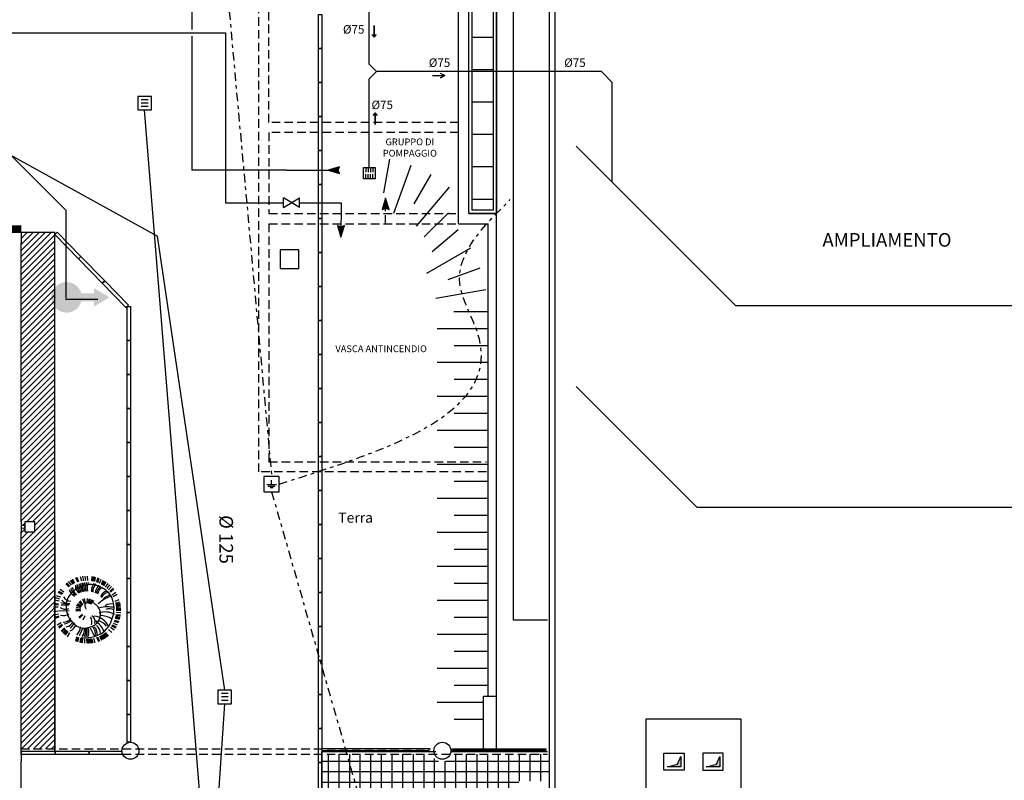
# Model space of a CAD drawing. Units: millimetres. Extents: x 285 to 2734, y -244 to 954.
# Drawn here: x 533 to 562, y 65 to 87 of the extents above; entities that cross this region are included whole.
import ezdxf

# ---------------------------------------------------------------- set-up
doc = ezdxf.new("R2010")
doc.units = ezdxf.units.MM
for name, pattern in [('CONTINUA', [0]), ('NASCOSTA', [0.375, 0.25, -0.125]), ('TRATTO-PUNTO', [1, 0.5, -0.25, 0, -0.25]), ('TRATTOPUNTO2', [0.5, 0.25, -0.125, 0, -0.125])]:
    doc.linetypes.add(name, pattern=pattern)
for name, color, linetype in [('0.05', 10, 'Continuous'), ('0.10', 3, 'Continuous'), ('0.20', 8, 'Continuous'), ('alberi', 10, 'Continuous'), ('ANTINCENDIO', 20, 'Continuous'), ('Cordolo', 8, 'Continuous'), ('Esterno PT-P1-P2', 10, 'Continuous'), ('IE-distribuzione', 72, 'ZIGZAG'), ('IE-TERRA', 80, 'CONTINUA'), ('Linea acque bianche', 141, 'Continuous'), ('M-ANTINCENDIO', 20, 'TRATTO-PUNTO'), ('nuove opere 0.05', 10, 'Continuous'), ('Nuove opere 0.1', 3, 'Continuous'), ('Pozzetti', 5, 'Continuous'), ('Rete acqua bianca esistente', 141, 'CONTINUA'), ('Rete acque bianca progetto', 141, 'Continuous'), ('Rete acque nere', 30, 'Continuous'), ('Retini', 10, 'Continuous'), ('Retino grigio 254', 254, 'Continuous'), ('Retino verde 80', 80, 'Continuous'), ('SagomaEsistente', 8, 'Continuous'), ('Testi', 7, 'Continuous')]:
    doc.layers.add(name, color=color, linetype=linetype)
doc.layers.add('NO STAMPA', color=2, linetype='Continuous', plot=False)
doc.styles.add('Arial 005', font='arial.ttf', dxfattribs={"height": 0.05})
doc.styles.add('ARIAL01', font='arial.ttf', dxfattribs={"width": 1.2, "height": 0.1})
doc.styles.add('ROMANS', font='romans.shx')
doc.linetypes.add('ZIGZAG', pattern='A,0.00254,-5.08,[131,ltypeshp.shx,S=5.08,R=0,X=-5.08,Y=0],-10.16,[131,ltypeshp.shx,S=5.08,R=180,X=5.08,Y=0],-5.08', length=20.32254)

# ---------------------------------------------------------------- blocks, each defined once
blk = doc.blocks.new('pino')
at = {"layer": 'alberi'}
for p, q in [((-0.45, 0.762), (-0.523, 0.872)), ((-0.397, 0.789), (-0.462, 0.904)), ((-0.369, 0.801), (-0.43, 0.918)), ((-0.285, 0.831), (-0.333, 0.955)), ((-0.227, 0.847), (-0.267, 0.973)), ((-0.198, 0.853), (-0.233, 0.98)), ((-0.168, 0.858), (-0.199, 0.987)), ((-0.138, 0.862), (-0.165, 0.992)), ((-0.109, 0.865), (-0.13, 0.996)), ((-0.079, 0.867), (-0.096, 0.998)), ((-0.019, 0.868), (-0.027, 1)), ((0.041, 0.865), (0.042, 0.997)), ((0.071, 0.862), (0.076, 0.994)), ((0.1, 0.857), (0.111, 0.989)), ((0.159, 0.846), (0.179, 0.977)), ((0.188, 0.838), (0.212, 0.969)), ((0.217, 0.83), (0.246, 0.959)), ((-0.701, 0.552), (-0.811, 0.627)), ((-0.62, 0.639), (-0.717, 0.729)), ((-0.597, 0.659), (-0.692, 0.752)), ((-0.574, 0.678), (-0.665, 0.774)), ((-0.551, 0.697), (-0.638, 0.796)), ((-0.526, 0.714), (-0.611, 0.816)), ((-0.501, 0.731), (-0.582, 0.836)), ((-0.476, 0.747), (-0.553, 0.855)), ((-0.16, 0.539), (-0.293, 0.761)), ((0.052, 0.55), (0.144, 0.797)), ((0.304, 0.426), (0.427, 0.59)), ((0.433, 0.729), (0.496, 0.845)), ((0.482, 0.694), (0.553, 0.806)), ((0.506, 0.676), (0.581, 0.785)), ((0.529, 0.656), (0.607, 0.763)), ((0.551, 0.636), (0.633, 0.74)), ((0.572, 0.615), (0.658, 0.716)), ((0.593, 0.594), (0.682, 0.691)), ((0.651, 0.525), (0.75, 0.613)), ((0.668, 0.501), (0.77, 0.585)), ((-0.856, 0.263), (-0.985, 0.292)), ((-0.847, 0.292), (-0.975, 0.325)), ((-0.825, 0.348), (-0.95, 0.39)), ((-0.799, 0.402), (-0.922, 0.452)), ((-0.785, 0.428), (-0.906, 0.483)), ((-0.754, 0.479), (-0.871, 0.543)), ((0.016, 0.196), (0.067, 0.328)), ((0.701, 0.45), (0.808, 0.527)), ((0.776, 0.288), (0.897, 0.34)), ((0.785, 0.259), (0.908, 0.308)), ((-0.894, 0.027), (-1.026, 0.019)), ((-0.891, 0.087), (-1.023, 0.088)), ((-0.887, 0.117), (-1.02, 0.123)), ((-0.883, 0.147), (-1.015, 0.157)), ((-0.878, 0.176), (-1.009, 0.191)), ((-0.871, 0.205), (-1.002, 0.225)), ((0.077, 0.167), (0.169, 0.274)), ((0.09, 0.157), (0.191, 0.255)), ((0.151, 0.058), (0.29, 0.08)), ((0.155, 0.042), (0.295, 0.052)), ((0.157, 0.025), (0.298, 0.023)), ((0.491, 0.08), (0.791, 0.112)), ((0.801, 0.201), (0.927, 0.241)), ((0.816, 0.113), (0.946, 0.139)), ((0.822, -0.007), (0.954, 0.001)), ((-0.893, -0.032), (-1.024, -0.05)), ((-0.891, -0.062), (-1.021, -0.084)), ((-0.888, -0.092), (-1.018, -0.119)), ((-0.884, -0.122), (-1.012, -0.153)), ((-0.879, -0.151), (-1.006, -0.187)), ((-0.872, -0.181), (-0.999, -0.22)), ((-0.865, -0.21), (-0.99, -0.254)), ((-0.857, -0.238), (-0.98, -0.287)), ((-0.135, -0.156), (-0.217, -0.27)), ((-0.12, -0.164), (-0.192, -0.285)), ((-0.104, -0.171), (-0.166, -0.297)), ((-0.072, -0.18), (-0.11, -0.315)), ((-0.055, -0.182), (-0.082, -0.32)), ((-0.022, -0.182), (-0.024, -0.323)), ((0.028, -0.172), (0.062, -0.309)), ((0.059, -0.158), (0.116, -0.287)), ((0.099, -0.128), (0.188, -0.237)), ((0.111, -0.116), (0.209, -0.217)), ((0.121, -0.103), (0.227, -0.195)), ((0.138, -0.074), (0.259, -0.146)), ((0.145, -0.058), (0.271, -0.12)), ((0.15, -0.042), (0.282, -0.092)), ((0.156, -0.009), (0.295, -0.036)), ((0.503, -0.094), (0.748, -0.138)), ((0.516, -0.082), (0.741, -0.071)), ((0.784, -0.243), (0.913, -0.271)), ((0.8, -0.185), (0.93, -0.204)), ((0.815, -0.096), (0.948, -0.102)), ((0.819, -0.067), (0.951, -0.068)), ((-0.838, -0.295), (-0.957, -0.352)), ((-0.773, -0.43), (-0.88, -0.507)), ((-0.74, -0.48), (-0.842, -0.564)), ((-0.685, -0.551), (-0.778, -0.645)), ((-0.665, -0.573), (-0.754, -0.671)), ((0.682, -0.459), (0.799, -0.522)), ((0.713, -0.408), (0.834, -0.462)), ((0.727, -0.381), (0.85, -0.432)), ((0.764, -0.299), (0.891, -0.337)), ((-0.623, -0.616), (-0.705, -0.719)), ((-0.578, -0.655), (-0.653, -0.764)), ((-0.53, -0.691), (-0.597, -0.805)), ((-0.48, -0.724), (-0.539, -0.843)), ((-0.454, -0.739), (-0.509, -0.86)), ((-0.427, -0.753), (-0.478, -0.876)), ((-0.401, -0.766), (-0.447, -0.89)), ((-0.346, -0.79), (-0.383, -0.917)), ((-0.289, -0.81), (-0.318, -0.939)), ((-0.26, -0.818), (-0.284, -0.948)), ((-0.202, -0.832), (-0.217, -0.963)), ((-0.172, -0.837), (-0.183, -0.969)), ((-0.143, -0.841), (-0.148, -0.973)), ((-0.113, -0.844), (-0.114, -0.977)), ((0.007, -0.847), (0.024, -0.978)), ((0.066, -0.842), (0.093, -0.971)), ((0.126, -0.832), (0.161, -0.96)), ((0.184, -0.819), (0.228, -0.944)), ((0.269, -0.792), (0.326, -0.911)), ((0.297, -0.78), (0.358, -0.898)), ((0.378, -0.741), (0.451, -0.852)), ((0.404, -0.726), (0.481, -0.834)), ((0.429, -0.711), (0.51, -0.815)), ((0.479, -0.676), (0.566, -0.775)), ((0.525, -0.639), (0.62, -0.731)), ((0.548, -0.619), (0.645, -0.708))]:
    blk.add_line(p, q, dxfattribs=at)
blk.add_lwpolyline([(0.078, 0.841), (-0.031, 0.839), (-0.131, 0.828), (-0.222, 0.808), (-0.304, 0.782), (-0.378, 0.75), (-0.444, 0.714), (-0.502, 0.676), (-0.553, 0.635), (-0.597, 0.591), (-0.637, 0.545), (-0.671, 0.497), (-0.702, 0.446), (-0.729, 0.393), (-0.754, 0.338), (-0.775, 0.28), (-0.792, 0.221), (-0.806, 0.159), (-0.815, 0.096), (-0.821, 0.03), (-0.823, -0.036), (-0.82, -0.102), (-0.812, -0.167), (-0.8, -0.229), (-0.784, -0.289), (-0.763, -0.344), (-0.737, -0.396), (-0.707, -0.443), (-0.674, -0.486), (-0.637, -0.525), (-0.597, -0.561), (-0.554, -0.592), (-0.51, -0.619), (-0.465, -0.643), (-0.419, -0.664), (-0.375, -0.682), (-0.332, -0.698), (-0.291, -0.712), (-0.252, -0.723), (-0.213, -0.732), (-0.174, -0.737), (-0.133, -0.739), (-0.09, -0.737), (-0.044, -0.731), (0.005, -0.721), (0.056, -0.707), (0.107, -0.69), (0.159, -0.669), (0.21, -0.644), (0.259, -0.617), (0.307, -0.587), (0.351, -0.554), (0.393, -0.519), (0.431, -0.482), (0.466, -0.442), (0.496, -0.401), (0.521, -0.357), (0.543, -0.312), (0.56, -0.265), (0.573, -0.216), (0.582, -0.165), (0.587, -0.112), (0.587, -0.058), (0.584, -0.004), (0.576, 0.051), (0.564, 0.104), (0.548, 0.156), (0.527, 0.207), (0.502, 0.255), (0.473, 0.3), (0.44, 0.343), (0.404, 0.384), (0.365, 0.421), (0.322, 0.456), (0.277, 0.487), (0.23, 0.513), (0.182, 0.535), (0.134, 0.55), (0.085, 0.559), (0.038, 0.56), (-0.008, 0.555), (-0.053, 0.546), (-0.096, 0.534), (-0.136, 0.519), (-0.172, 0.504), (-0.206, 0.489), (-0.236, 0.475), (-0.264, 0.46), (-0.288, 0.445), (-0.311, 0.428), (-0.331, 0.409), (-0.35, 0.388), (-0.367, 0.364), (-0.383, 0.339), (-0.396, 0.313), (-0.407, 0.287), (-0.417, 0.259), (-0.424, 0.232), (-0.429, 0.205), (-0.432, 0.179), (-0.434, 0.152), (-0.434, 0.126), (-0.433, 0.1), (-0.43, 0.075), (-0.425, 0.05), (-0.419, 0.026), (-0.411, 0.002), (-0.401, -0.02), (-0.389, -0.042), (-0.374, -0.063), (-0.357, -0.084), (-0.339, -0.103), (-0.32, -0.121), (-0.299, -0.138), (-0.279, -0.153), (-0.259, -0.167), (-0.239, -0.18), (-0.218, -0.191), (-0.198, -0.201), (-0.177, -0.208), (-0.156, -0.214), (-0.135, -0.218), (-0.114, -0.219), (-0.093, -0.219), (-0.072, -0.216), (-0.052, -0.211), (-0.033, -0.204), (-0.016, -0.195), (-0.001, -0.184), (0.013, -0.171), (0.025, -0.159), (0.034, -0.146), (0.04, -0.133), (0.043, -0.121), (0.043, -0.107), (0.039, -0.09), (0.031, -0.068), (0.018, -0.039), (0, 0)], dxfattribs=at)
for centre, radius, start, end in [((0.196, 1.082), 0.908, 211.4866, 236.8659), ((-0.187, 0.702), 0.291, 185.2101, 236.905), ((-0.089, 0.717), 0.291, 177.2101, 228.905), ((-0.039, 0.719), 0.291, 173.2101, 224.905), ((0.156, 0.692), 0.291, 157.2101, 208.905), ((0.203, 0.677), 0.291, 153.2101, 204.905), ((0.249, 0.659), 0.291, 149.2101, 200.905), ((0.294, 0.637), 0.291, 145.2101, 196.905), ((0.417, 0.555), 0.291, 133.2101, 184.905), ((0.549, 0.409), 0.291, 117.2101, 168.905), ((-0.246, 0.701), 0.515, 208.293, 268.5283), ((-0.331, 0.718), 0.406, 220.7821, 263.7667), ((-0.096, 0.362), 0.202, 168.6847, 243.7072), ((0.057, 0.378), 0.258, 164.2753, 218.3216), ((0.62, 0.279), 0.291, 105.2101, 156.905), ((0.651, 0.185), 0.291, 97.2101, 148.905), ((0.661, 0.137), 0.291, 93.2101, 144.905), ((-0.614, 0.561), 0.523, 243.2147, 295.3416), ((-0.473, 0.775), 0.62, 240.513, 274.5814), ((0.669, -0.06), 0.291, 77.2101, 128.905), ((0.622, -0.252), 0.291, 61.2101, 112.905), ((-0.711, 0.226), 0.291, 245.2101, 296.905), ((-0.694, 0.959), 1.075, 262.8933, 286.4473), ((-0.741, 0.081), 0.291, 257.2101, 308.905), ((-0.978, 0.362), 0.832, 289.5467, 319.2969), ((0.458, -0.497), 0.291, 37.2101, 88.905), ((0.524, -0.423), 0.291, 45.2101, 96.905), ((-0.722, -0.164), 0.291, 277.2101, 328.905), ((-0.691, -0.258), 0.291, 285.2101, 336.905), ((-0.671, -0.303), 0.291, 289.2101, 340.905), ((-0.592, -0.428), 0.291, 301.2101, 352.905), ((-0.56, -0.466), 0.291, 305.2101, 356.905), ((-0.526, -0.502), 0.291, 309.2101, 0.905), ((-0.45, -0.565), 0.291, 317.2101, 8.905), ((-0.409, -0.592), 0.291, 321.2101, 12.905), ((-0.275, -0.656), 0.291, 333.2101, 24.905), ((-0.228, -0.672), 0.291, 337.2101, 28.905), ((-0.18, -0.683), 0.291, 341.2101, 32.905), ((-0.131, -0.692), 0.291, 345.2101, 36.905), ((-0.082, -0.697), 0.291, 349.2101, 40.905), ((-0.033, -0.698), 0.291, 353.2101, 44.905), ((0.017, -0.696), 0.291, 357.2101, 48.905), ((0.066, -0.691), 0.291, 1.2101, 52.905), ((0.162, -0.67), 0.291, 9.2101, 60.905), ((0.209, -0.654), 0.291, 13.2101, 64.905), ((0.255, -0.635), 0.291, 17.2101, 68.905)]:
    blk.add_arc(centre, radius, start, end, dxfattribs=at)
blk = doc.blocks.new('tombino acque bianche')
at = {"layer": 'Linea acque bianche'}
for p, q in [((-0.1, 0.1), (0.1, 0.1)), ((-0.1, 0), (0.1, 0)), ((-0.1, -0.1), (0.1, -0.1))]:
    blk.add_line(p, q, dxfattribs=at)
blk.add_lwpolyline([(-0.2, -0.2), (0.2, -0.2), (0.2, 0.2), (-0.2, 0.2)], close=True, dxfattribs=at)
blk = doc.blocks.new('simbolo  imp terra')
at = {"layer": 'IE-TERRA'}
for p, q in [((-0.294, 0.183), (0.294, 0.183)), ((-0.204, 0.093), (0.204, 0.093)), ((-0.091, 0), (0.087, 0)), ((0, 0.183), (0, 0.44))]:
    blk.add_line(p, q, dxfattribs=at)

msp = doc.modelspace()

# ---------------------------------------------------------------- hatches: boundary and pattern name
for points in [[(552.3076, 65.2108), (552.6076, 65.2858), (552.7076, 65.5108), (552.7076, 65.2108)], [(553.4578, 65.2108), (553.7578, 65.2858), (553.8578, 65.5108), (553.8578, 65.2108)]]:
    msp.add_hatch(color=256).paths.add_polyline_path(points)
at = {"layer": 'ANTINCENDIO'}
msp.add_hatch(color=256, dxfattribs=at).paths.add_polyline_path([(535.0658, 79.1438, 7.3642081), (535.0658, 78.9038), (535.4421, 78.9038), (535.4421, 78.7538), (535.8921, 79.0238), (535.4421, 79.2938), (535.4421, 79.1438)])
at = {"layer": 'nuove opere 0.05', "ltscale": 0.1}
h = msp.add_hatch(dxfattribs=at)
h.set_pattern_fill('ANSI31', color=256, scale=0.3, angle=135, style=0)
h.paths.add_polyline_path([(546.5694, 93.3748), (547.1874, 93.5703), (547.1874, 81.5884), (546.5694, 81.5884)])
at = {"layer": 'Retini'}
h = msp.add_hatch(dxfattribs=at)
h.set_pattern_fill('NET', color=256, scale=2.5, style=0)
h.set_pattern_definition([(0, (2043.27732, 193.1939), (0, 0.3125), []), (90, (2043.27732, 193.1939), (-0.3125, 2e-17), [])])
edge = h.paths.add_edge_path()
edge.add_line((547.9424, 64.7915), (548.8424, 64.7915))
edge.add_line((548.8424, 64.7915), (548.8424, 65.5815))
edge.add_line((548.8424, 65.5815), (545.9716, 65.5815))
edge.add_arc((545.6824, 65.6615), 0.3, 195.46601, 344.53399, ccw=False)
edge.add_line((545.3933, 65.5815), (542.1424, 65.5815))
edge.add_line((542.1424, 65.5815), (542.1424, 61.6015))
edge.add_line((542.1424, 61.6015), (545.3898, 61.6015))
edge.add_arc((545.6789, 61.5215), 0.3, 15.46601, 164.53399, ccw=False)
edge.add_line((545.9681, 61.6015), (548.8424, 61.6015))
edge.add_line((548.8424, 61.6015), (548.8424, 62.3915))
edge.add_line((548.8424, 62.3915), (547.9424, 62.3915))
edge.add_line((547.9424, 62.3915), (547.9424, 64.7915))
at = {"layer": 'Retino grigio 254'}
h = msp.add_hatch(dxfattribs=at)
h.set_pattern_fill('ANSI31', color=256, style=0)
h.set_pattern_definition([(45, (2043.22232, 743.5665), (-0.088388348, 0.088388348), [])])
h.paths.add_polyline_path([(534.2874, 80.8718), (534.2874, 80.9415), (533.3024, 80.9415), (533.3024, 80.6315), (533.2874, 80.6315), (533.2874, 72.4215), (533.3024, 72.4215), (533.3024, 72.2715, -1), (533.4024, 72.2715), (533.4024, 72.4215), (533.7024, 72.4215), (533.7024, 72.1215), (533.4024, 72.1215), (533.4024, 72.2715, -1), (533.3024, 72.2715), (533.3024, 72.1215), (533.2874, 72.1215), (533.2874, 65.7415), (534.2874, 65.7415)])

# ---------------------------------------------------------------- linework, layer by layer
at = {"elevation": -4.674}
for points in [[(552.3076, 65.2108), (552.6076, 65.2858), (552.7076, 65.5108), (552.7076, 65.2108), (552.3076, 65.2108)], [(553.4578, 65.2108), (553.7578, 65.2858), (553.8578, 65.5108), (553.8578, 65.2108), (553.4578, 65.2108)]]:
    msp.add_lwpolyline(points, dxfattribs=at)
at = {"layer": '0.05', "linetype": 'NASCOSTA'}
for p, q in [((533.2874, 65.7415), (545.3383, 65.7415)), ((533.2874, 65.5815), (548.7874, 65.5815))]:
    msp.add_line(p, q, dxfattribs=at)
at = {"layer": '0.10', "elevation": -4.85}
msp.add_lwpolyline([(548.7874, 69.5284), (547.7874, 69.5284), (547.7874, 90.0484), (548.7874, 90.0484)], dxfattribs=at)
at = {"layer": '0.10'}
for points in [[(545.3036, 65.7415), (542.1424, 65.7415), (542.1424, 65.6915), (545.3036, 65.6915)], [(545.9874, 65.7415), (548.7374, 65.7415), (548.7374, 65.6915), (545.9874, 65.6915)]]:
    msp.add_lwpolyline(points, close=True, dxfattribs=at)
at = {"layer": '0.20'}
for p, q in [((546.1694, 81.1884, 0.3116), (546.1694, 93.3531, 0.3116)), ((546.4694, 81.4884, 0.3116), (546.4694, 93.448, 0.3116)), ((548.8424, 61.2334), (548.8424, 90.8384)), ((546.4694, 81.4884, -4.674), (547.2874, 81.4884, -4.674)), ((547.2874, 65.7415, -4.674), (547.2874, 81.4884, -4.674)), ((546.1694, 81.1884, -4.674), (547.0374, 81.1884, -4.674)), ((547.0374, 67.2915, -4.674), (547.0374, 81.1884, -4.674)), ((533.3024, 80.9415), (534.2874, 80.9415)), ((534.2874, 65.6715), (534.2874, 80.9415)), ((546.9074, 65.7415, -4.674), (546.9074, 67.2915, -4.674)), ((542.1424, 65.6665), (545.4979, 65.6665)), ((545.942, 65.6665), (548.7874, 65.6665))]:
    msp.add_line(p, q, dxfattribs=at)
at = {"layer": '0.20', "linetype": 'Continuous'}
msp.add_line((534.2874, 72.1215), (534.2874, 65.6715), dxfattribs=at)
at = {"layer": '0.20', "elevation": -4.674}
for points in [[(560.1874, 90.6184), (560.8074, 90.6184), (560.8074, 98.1883), (568.7674, 100.7069), (568.763, 61.4534), (549.0074, 61.4534), (549.0074, 90.6184), (557.7874, 90.6184)], [(542.1424, 61.5165), (542.1424, 65.6665)]]:
    msp.add_lwpolyline(points, dxfattribs=at)
at = {"layer": '0.20'}
msp.add_lwpolyline([(546.9074, 67.2915), (547.2874, 67.2915)], dxfattribs=at)
at = {"layer": '0.20', "elevation": -4.674}
for points in [[(551.6824, 64.1083), (554.483, 64.1083), (554.483, 66.6134), (551.6824, 66.6134)], [(552.2076, 65.1108), (552.2076, 65.6108), (552.8076, 65.6108), (552.8076, 65.1108)], [(553.9578, 65.1108), (553.9578, 65.6108), (553.3578, 65.6108), (553.3578, 65.1108)]]:
    msp.add_lwpolyline(points, close=True, dxfattribs=at)
at = {"layer": 'ANTINCENDIO'}
for p, q in [((538.3224, 90.3737, -4.674), (538.3224, 86.9047, -4.674)), ((518.8301, 86.8047, -4.7148), (539.312, 86.8047, -4.7148)), ((538.3224, 86.7047, -4.674), (538.3224, 82.7654, -4.674)), ((539.312, 86.8047, -4.7148), (539.312, 81.8081, -4.7148)), ((529.9467, 86.2465, -4.7148), (534.6175, 81.5758, -4.7148)), ((541.1134, 82.7654, -4.7148), (538.3224, 82.7654, -4.6296)), ((541.1134, 82.7654, -4.7148), (542.3342, 82.7654, -4.7148)), ((539.312, 81.8081, -4.7148), (541.0124, 81.8081, -4.7148)), ((541.4924, 81.8081, -4.7148), (542.7129, 81.8081, -4.7148)), ((542.7129, 81.8081, -4.7148), (542.7083, 80.7984, -4.7148)), ((534.6175, 78.996, -4.674), (534.6175, 81.5758, -4.674)), ((534.5973, 78.9734, -4.7148), (535.551, 78.9734, -4.7148))]:
    msp.add_line(p, q, dxfattribs=at)
at = {"layer": 'Cordolo'}
for points in [[(542.1424, 87.3402), (542.1424, 86.3402), (542.0424, 86.3402), (542.0424, 87.3402)], [(542.1424, 86.3402), (542.1424, 85.3402), (542.0424, 85.3402), (542.0424, 86.3402)], [(542.1424, 85.3402), (542.1424, 84.3402), (542.0424, 84.3402), (542.0424, 85.3402)], [(542.1424, 84.3402), (542.1424, 83.3402), (542.0424, 83.3402), (542.0424, 84.3402)], [(542.1424, 83.3402), (542.1424, 82.3402), (542.0424, 82.3402), (542.0424, 83.3402)], [(542.1424, 82.3402), (542.1424, 81.3402), (542.0424, 81.3402), (542.0424, 82.3402)], [(542.1424, 81.3402), (542.1424, 80.3402), (542.0424, 80.3402), (542.0424, 81.3402)], [(535.0566, 80.2249), (534.3591, 80.9415), (534.2874, 80.8718), (534.9849, 80.1552)], [(542.1424, 80.3402), (542.1424, 79.3402), (542.0424, 79.3402), (542.0424, 80.3402)], [(535.7541, 79.5083), (535.0566, 80.2249), (534.9849, 80.1552), (535.6824, 79.4386)], [(536.4516, 78.7917), (535.7541, 79.5083), (535.6824, 79.4386), (536.3799, 78.722)], [(542.1424, 79.3402), (542.1424, 78.3402), (542.0424, 78.3402), (542.0424, 79.3402)], [(536.5124, 78.7536), (536.5124, 77.7536), (536.4124, 77.7536), (536.4124, 78.7536)], [(542.1424, 78.3402), (542.1424, 77.3402), (542.0424, 77.3402), (542.0424, 78.3402)], [(536.5124, 77.7536), (536.5124, 76.7536), (536.4124, 76.7536), (536.4124, 77.7536)], [(542.1424, 77.3402), (542.1424, 76.3402), (542.0424, 76.3402), (542.0424, 77.3402)], [(536.5124, 76.7536), (536.5124, 75.7536), (536.4124, 75.7536), (536.4124, 76.7536)], [(542.1424, 76.3402), (542.1424, 75.3402), (542.0424, 75.3402), (542.0424, 76.3402)], [(536.5124, 75.7536), (536.5124, 74.7536), (536.4124, 74.7536), (536.4124, 75.7536)], [(542.1424, 75.3402), (542.1424, 74.3402), (542.0424, 74.3402), (542.0424, 75.3402)], [(536.5124, 74.7536), (536.5124, 73.7536), (536.4124, 73.7536), (536.4124, 74.7536)], [(542.1424, 74.3402), (542.1424, 73.3402), (542.0424, 73.3402), (542.0424, 74.3402)], [(536.5124, 73.7536), (536.5124, 72.7536), (536.4124, 72.7536), (536.4124, 73.7536)], [(542.1424, 73.3402), (542.1424, 72.3402), (542.0424, 72.3402), (542.0424, 73.3402)], [(536.5124, 72.7536), (536.5124, 71.7536), (536.4124, 71.7536), (536.4124, 72.7536)], [(542.1424, 72.3402), (542.1424, 71.3402), (542.0424, 71.3402), (542.0424, 72.3402)], [(536.5124, 71.7536), (536.5124, 70.7536), (536.4124, 70.7536), (536.4124, 71.7536)], [(542.1424, 71.3402), (542.1424, 70.3402), (542.0424, 70.3402), (542.0424, 71.3402)], [(536.5124, 70.7536), (536.5124, 69.7536), (536.4124, 69.7536), (536.4124, 70.7536)], [(542.1424, 70.3402), (542.1424, 69.3402), (542.0424, 69.3402), (542.0424, 70.3402)], [(536.5124, 69.7536), (536.5124, 68.7536), (536.4124, 68.7536), (536.4124, 69.7536)], [(542.1424, 69.3402), (542.1424, 68.3402), (542.0424, 68.3402), (542.0424, 69.3402)], [(536.5124, 68.7536), (536.5124, 67.7536), (536.4124, 67.7536), (536.4124, 68.7536)], [(542.1424, 68.3402), (542.1424, 67.3402), (542.0424, 67.3402), (542.0424, 68.3402)], [(536.5124, 67.7536), (536.5124, 66.7536), (536.4124, 66.7536), (536.4124, 67.7536)], [(542.1424, 67.3402), (542.1424, 66.3402), (542.0424, 66.3402), (542.0424, 67.3402)], [(536.5124, 66.7536), (536.5124, 65.9315), (536.4124, 65.9315), (536.4124, 66.7536)], [(542.1424, 66.3402), (542.1424, 65.3402), (542.0424, 65.3402), (542.0424, 66.3402)], [(533.2989, 65.6715), (534.2989, 65.6715), (534.2989, 65.5715), (533.2989, 65.5715)], [(534.2989, 65.6715), (535.2989, 65.6715), (535.2989, 65.5715), (534.2989, 65.5715)], [(535.2989, 65.6715), (536.2624, 65.6715), (536.2624, 65.5715), (535.2989, 65.5715)], [(542.1424, 65.3402), (542.1424, 64.3402), (542.0424, 64.3402), (542.0424, 65.3402)]]:
    msp.add_lwpolyline(points, close=True, dxfattribs=at)
at = {"layer": 'Esterno PT-P1-P2', "linetype": 'NASCOSTA'}
for p, q in [((540.2874, 73.8884, -4.674), (540.2874, 91.8486, -4.674)), ((540.5874, 81.4884, -4.674), (546.1694, 81.4884, -4.674)), ((540.5874, 81.4884, -9.348), (546.1694, 81.4884, -9.348)), ((540.5874, 81.1884, -4.674), (546.1694, 81.1884, -4.674)), ((540.5874, 81.1884, -9.348), (546.1694, 81.1884, -9.348)), ((546.9874, 73.8884, -4.674), (540.2874, 73.8884, -4.674))]:
    msp.add_line(p, q, dxfattribs=at)
at = {"layer": 'Esterno PT-P1-P2'}
for p, q in [((543.9676, 82.0982, -4.674), (544.1414, 83.0843, -4.674)), ((544.2594, 81.5044, -4.674), (544.7728, 82.9151, -4.674)), ((544.8646, 81.7717, -4.674), (545.3653, 82.6389, -4.674)), ((544.9357, 81.1139, -4.674), (545.9007, 82.2639, -4.674)), ((545.1587, 80.8046, -4.674), (545.8735, 81.5057, -4.674)), ((545.3886, 80.3734, -4.674), (546.1557, 81.017, -4.674)), ((545.2305, 79.7309, -4.674), (546.5306, 80.4816, -4.674)), ((545.866, 79.5467, -4.674), (546.8068, 79.8891, -4.674)), ((545.4976, 78.9971, -4.674), (546.976, 79.2577, -4.674)), ((546.0317, 78.6066, -4.674), (547.033, 78.6066, -4.674)), ((547.0374, 78.6015, -4.674), (546.0374, 78.6015, -4.674)), ((547.0374, 78.1015, -4.674), (545.5374, 78.1015, -4.674)), ((547.0374, 77.6015, -4.674), (546.0374, 77.6015, -4.674)), ((547.0374, 77.1015, -4.674), (545.5374, 77.1015, -4.674)), ((547.0374, 76.6015, -4.674), (546.0374, 76.6015, -4.674)), ((547.0374, 76.1015, -4.674), (545.5374, 76.1015, -4.674)), ((547.0374, 75.6015, -4.674), (546.0374, 75.6015, -4.674)), ((547.0374, 75.1015, -4.674), (545.5374, 75.1015, -4.674)), ((547.0374, 74.6015, -4.674), (546.0374, 74.6015, -4.674)), ((547.0374, 74.1015, -4.674), (545.5374, 74.1015, -4.674)), ((547.0374, 73.6015, -4.674), (546.0374, 73.6015, -4.674)), ((547.0374, 73.1015, -4.674), (545.5374, 73.1015, -4.674)), ((547.0374, 72.6015, -4.674), (546.0374, 72.6015, -4.674)), ((547.0374, 72.1015, -4.674), (545.5374, 72.1015, -4.674)), ((547.0374, 71.6015, -4.674), (546.0374, 71.6015, -4.674)), ((547.0374, 71.1015, -4.674), (545.5374, 71.1015, -4.674)), ((547.0374, 70.6015, -4.674), (546.0374, 70.6015, -4.674)), ((547.0374, 70.1015, -4.674), (545.5374, 70.1015, -4.674)), ((547.0374, 69.6015, -4.674), (546.0374, 69.6015, -4.674)), ((547.0374, 69.1015, -4.674), (545.5374, 69.1015, -4.674)), ((547.0374, 68.6015, -4.674), (546.0374, 68.6015, -4.674)), ((547.0374, 68.1015, -4.674), (545.5374, 68.1015, -4.674)), ((547.0374, 67.6015, -4.674), (546.0374, 67.6015, -4.674)), ((546.9074, 67.1015, -4.674), (545.5374, 67.1015, -4.674)), ((546.9074, 66.6015, -4.674), (546.0374, 66.6015, -4.674))]:
    msp.add_line(p, q, dxfattribs=at)
at = {"layer": 'Esterno PT-P1-P2', "linetype": 'NASCOSTA', "elevation": -4.674}
for points in [[(546.1694, 84.1719), (540.5874, 84.1719), (540.5874, 91.5869)], [(546.1694, 83.8719), (540.5874, 83.8719), (540.5874, 81.4884)], [(540.5874, 81.1884), (540.5874, 74.1884), (546.9874, 74.1884)]]:
    msp.add_lwpolyline(points, dxfattribs=at)
at = {"layer": 'IE-TERRA', "linetype": 'TRATTOPUNTO2'}
for p, q in [((538.7678, 94.6053), (540.6663, 73.7537, 3.0747)), ((540.6663, 73.3037, 3.0747), (543.9755, 61.7661))]:
    msp.add_line(p, q, dxfattribs=at)
at = {"layer": 'IE-TERRA', "elevation": 3.0747}
msp.add_lwpolyline([(540.4413, 73.3037), (540.8913, 73.3037), (540.8913, 73.7537), (540.4413, 73.7537)], close=True, dxfattribs=at)
at = {"layer": 'IE-TERRA', "linetype": 'TRATTOPUNTO2'}
msp.add_spline([(540.8913, 73.5287, 3.0747), (546.718, 78.0148), (546.2108, 79.4256), (547.6902, 81.8971)], degree=3, dxfattribs=at)
at = {"layer": 'Linea acque bianche'}
for p, q in [((522.5552, 88.9443, -0.1498), (537.3088, 80.8251, -0.0457)), ((538.6074, 63.7915, -4.3652), (536.9303, 84.5371)), ((539.2874, 67.4665), (537.3088, 80.8251, -0.0408)), ((537.9689, 46.7039, -0.0408), (539.2874, 67.0665))]:
    msp.add_line(p, q, dxfattribs=at)
at = {"layer": 'M-ANTINCENDIO', "linetype": 'ByBlock'}
for p, q in [((542.6683, 82.8662, -4.7148), (542.3342, 82.7654, -4.7148)), ((542.3342, 82.7654, -4.7148), (542.6683, 82.6645, -4.7148)), ((542.6266, 82.7654, -4.7148), (542.6683, 82.8662, -4.7148)), ((542.6683, 82.6645, -4.7148), (542.6266, 82.7654, -4.7148)), ((544.0224, 81.9381, -4.7148), (543.9216, 81.604, -4.7148)), ((544.1233, 81.604, -4.7148), (544.0224, 81.9381, -4.7148)), ((543.9216, 81.604, -4.7148), (544.0224, 81.6457, -4.7148)), ((544.0224, 81.6457, -4.7148), (544.1233, 81.604, -4.7148)), ((542.7083, 81.0908, -4.7148), (542.6075, 81.1325, -4.7148)), ((542.6075, 81.1325, -4.7148), (542.7083, 80.7984, -4.7148)), ((542.7083, 80.7984, -4.7148), (542.8092, 81.1325, -4.7148)), ((542.8092, 81.1325, -4.7148), (542.7083, 81.0908, -4.7148))]:
    msp.add_line(p, q, dxfattribs=at)
at = {"layer": 'M-ANTINCENDIO', "linetype": 'ByBlock', "ltscale": 0.5}
for p, q in [((541.0124, 81.6696, -4.7148), (541.0124, 81.9467, -4.7148)), ((541.0124, 81.6696, -4.7148), (541.4924, 81.9467, -4.7148)), ((541.4924, 81.6696, -4.7148), (541.0124, 81.9467, -4.7148)), ((541.4924, 81.6696, -4.7148), (541.4924, 81.9467, -4.7148))]:
    msp.add_line(p, q, dxfattribs=at)
at = {"layer": 'M-ANTINCENDIO', "ltscale": 0.5}
msp.add_line((544.0224, 81.1884, -4.8907), (544.0224, 81.6457, -4.7148), dxfattribs=at)
at = {"layer": 'M-ANTINCENDIO', "linetype": 'ByBlock'}
for points in [[(542.6683, 82.8662, -4.7148), (542.6266, 82.7654, -4.7148), (542.3342, 82.7654, -4.7148)], [(542.6683, 82.6645, -4.7148), (542.6266, 82.7654, -4.7148), (542.3342, 82.7654, -4.7148)], [(543.9216, 81.604, -4.7148), (544.0224, 81.6457, -4.7148), (544.0224, 81.9381, -4.7148)], [(544.1233, 81.604, -4.7148), (544.0224, 81.6457, -4.7148), (544.0224, 81.9381, -4.7148)], [(542.6075, 81.1325, -4.7148), (542.7083, 81.0908, -4.7148), (542.7083, 80.7984, -4.7148)], [(542.8092, 81.1325, -4.7148), (542.7083, 81.0908, -4.7148), (542.7083, 80.7984, -4.7148)]]:
    msp.add_solid(points, dxfattribs=at)
at = {"layer": 'NO STAMPA'}
msp.add_circle((600.5699, 60.572, -5.0611), 304.7863, dxfattribs=at)
at = {"layer": 'Nuove opere 0.1', "ltscale": 0.1}
msp.add_line((547.2874, 81.4884, -4.674), (547.2874, 93.7069, -4.674), dxfattribs=at)
at = {"layer": 'Nuove opere 0.1', "ltscale": 0.1, "elevation": 0.3116}
msp.add_lwpolyline([(546.4694, 93.448), (547.2874, 93.7069), (547.2874, 81.4884), (546.4694, 81.4884), (546.4694, 93.448)], dxfattribs=at)
msp.add_lwpolyline([(546.5694, 93.3748), (547.1874, 93.5703), (547.1874, 81.5884), (546.5694, 81.5884)], close=True, dxfattribs=at)
at = {"layer": 'Pozzetti', "elevation": -1.3797}
msp.add_lwpolyline([(540.9174, 79.8715), (541.4674, 79.8715), (541.4674, 80.4215), (540.9174, 80.4215)], close=True, dxfattribs=at)
at = {"layer": 'Pozzetti'}
for centre in [(536.5124, 65.6815), (545.6924, 65.6815)]:
    msp.add_circle(centre, 0.25, dxfattribs=at)
at = {"layer": 'Rete acqua bianca esistente'}
msp.add_lwpolyline([(533.7024, 72.1215), (533.7024, 72.4215), (533.4024, 72.4215), (533.4024, 72.1215)], close=True, dxfattribs=at)
msp.add_circle((533.3524, 72.2715), 0.05, dxfattribs=at)
at = {"layer": 'Rete acque bianca progetto'}
for p, q in [((537.0303, 84.8371), (536.8303, 84.8371)), ((537.0303, 84.7371), (536.8303, 84.7371)), ((537.0303, 84.6371), (536.8303, 84.6371))]:
    msp.add_line(p, q, dxfattribs=at)
msp.add_lwpolyline([(537.1303, 84.9371), (536.7303, 84.9371), (536.7303, 84.5371), (537.1303, 84.5371)], close=True, dxfattribs=at)
at = {"layer": 'Rete acque nere'}
for p, q in [((543.4431, 82.8157, -4.674), (543.4431, 82.7032, -4.674)), ((543.4431, 82.5345, -4.674), (543.4431, 82.647, -4.674)), ((543.5106, 82.8157, -4.674), (543.5106, 82.7032, -4.674)), ((543.5106, 82.5345, -4.674), (543.5106, 82.647, -4.674)), ((543.5781, 82.8157, -4.674), (543.5781, 82.7032, -4.674)), ((543.5781, 82.5345, -4.674), (543.5781, 82.647, -4.674)), ((543.6456, 82.8157, -4.674), (543.6456, 82.7032, -4.674)), ((543.6456, 82.5345, -4.674), (543.6456, 82.647, -4.674))]:
    msp.add_line(p, q, dxfattribs=at)
at = {"layer": 'Rete acque nere', "elevation": -4.674}
for points in [[(543.5248, 87.7748), (543.5248, 85.8902), (543.7511, 85.6639)], [(543.6144, 86.7581), (543.6841, 86.6803), (543.6841, 87.0238), (543.6841, 86.6803), (543.7537, 86.7581)], [(543.5418, 82.8438), (543.5418, 85.4547), (543.7511, 85.6639)], [(550.6893, 82.4157), (550.6893, 85.3477), (550.3731, 85.6639), (543.7511, 85.6639)], [(543.7845, 84.3746), (543.7148, 84.4524), (543.7148, 84.1089), (543.7148, 84.4524), (543.6452, 84.3746)], [(549.6311, 83.4739), (554.3205, 78.7845), (569.8484, 78.7845)], [(549.6311, 76.3963), (553.1787, 72.8487), (569.8484, 72.8487)]]:
    msp.add_lwpolyline(points, dxfattribs=at)
at = {"layer": 'Rete acque nere', "extrusion": (3.04139e-19, 1.90356e-05, 1), "elevation": -4.6724}
msp.add_lwpolyline([(545.3991, 85.5463), (545.7604, 85.5463), (545.6344, 85.4801), (545.7604, 85.5463), (545.6344, 85.6126)], dxfattribs=at)
at = {"layer": 'Rete acque nere', "elevation": -4.674}
msp.add_lwpolyline([(543.7106, 82.5063), (543.3731, 82.5063), (543.3731, 82.8438), (543.7106, 82.8438)], close=True, dxfattribs=at)
at = {"layer": 'Retino verde 80', "ltscale": 0.1, "const_width": 0.2}
msp.add_lwpolyline([(526.1989, 81.0415), (533.3024, 81.0415)], dxfattribs=at)
at = {"layer": 'SagomaEsistente', "linetype": 'Continuous'}
for p, q in [((526.1989, 80.9415), (533.3024, 80.9415)), ((533.3024, 80.6315), (533.3024, 80.9415)), ((533.2874, 80.6315), (533.2874, 72.4215)), ((533.3024, 80.6315), (533.2874, 80.6315)), ((533.3024, 72.4215), (533.2874, 72.4215)), ((533.3024, 72.1215), (533.3024, 72.4215)), ((533.2874, 72.1215), (533.2874, 65.6715)), ((533.3024, 72.1215), (533.2874, 72.1215)), ((533.2989, 65.6715), (533.2989, 65.3715)), ((533.2874, 65.3715), (533.2874, 61.8015)), ((533.2874, 65.3715), (533.2989, 65.3715))]:
    msp.add_line(p, q, dxfattribs=at)
at = {"layer": 'SagomaEsistente'}
msp.add_line((533.2874, 65.6715), (533.2989, 65.6715), dxfattribs=at)

# ---------------------------------------------------------------- block references
at = {"linetype": 'Continuous', "rotation": 175.9607565849523}
msp.add_blockref('pino', (535.2039, 69.8463, -0.772), dxfattribs=at)
at = {"layer": 'IE-distribuzione', "xscale": 0.4837574976932046, "yscale": 0.4837574976932046, "zscale": 0.4837574976932046}
msp.add_blockref('simbolo  imp terra', (540.6673, 73.4278, 3.0747), dxfattribs=at)
at = {"layer": 'Linea acque bianche', "rotation": 180.000000000013}
msp.add_blockref('tombino acque bianche', (539.2874, 67.2665), dxfattribs=at)
msp.add_blockref('tombino acque bianche', (539.2874, 67.2665), dxfattribs=at)

# ---------------------------------------------------------------- texts
at = {"layer": 'Rete acqua bianca esistente', "insert": (539.5309, 72.6165, -4.3652), "char_height": 0.4, "width": 1.840869, "attachment_point": 1, "rotation": 270, "style": 'Arial 005'}
msp.add_mtext('%%C 125', dxfattribs=at)
msp.add_mtext('%%C 125', dxfattribs=at)
at = {"layer": 'Rete acque nere', "style": 'ROMANS'}
for p in [(542.7668, 86.7819, -4.674), (545.2925, 85.8021, -4.674), (549.2772, 85.8021, -4.674), (543.6064, 84.5607)]:
    msp.add_text('%%C75', height=0.25, dxfattribs=at).set_placement(p)
at = {"layer": 'Testi', "linetype": 'Continuous', "width": 30, "attachment_point": 5, "style": 'ARIAL01'}
for s, insert, char_height in [('GRUPPO DI \\PPOMPAGGIO', (544.7358, 83.4046, -0.3927), 0.2), ('AMPLIAMENTO', (558.778, 80.662), 0.4), ('VASCA ANTINCENDIO', (543.8911, 77.4843), 0.2)]:
    msp.add_mtext(s, dxfattribs=dict(at, insert=insert, char_height=char_height))
at = {"layer": 'Testi', "insert": (543.1396, 72.5034), "char_height": 0.3, "width": 3.107178, "attachment_point": 5, "style": 'Arial 005'}
msp.add_mtext('Terra', dxfattribs=at)

doc.saveas('drawing.dxf')
